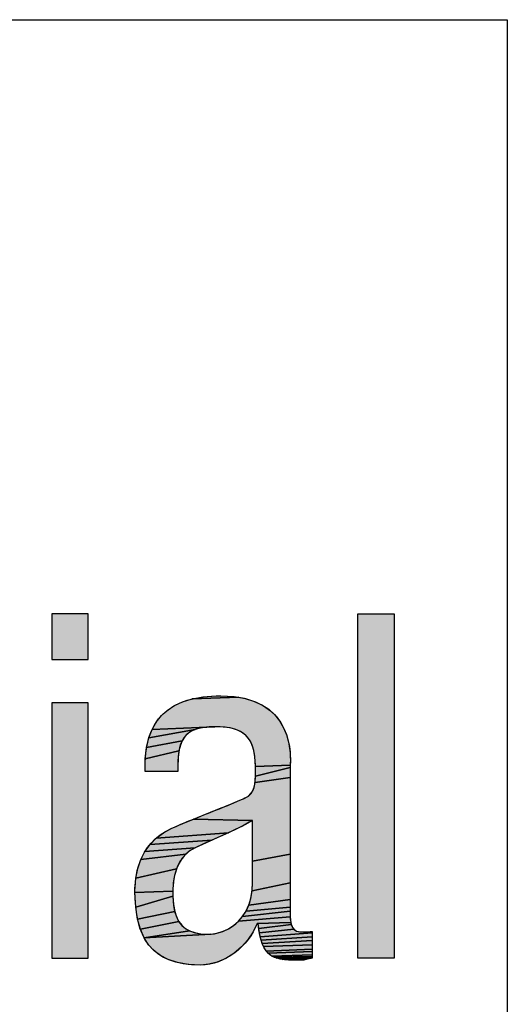
# Model space of a CAD drawing. Units: millimetres. Extents: x 7780 to 20471, y 1349 to 3850.
# Drawn here: x 17601 to 17626, y 1440 to 1491 of the extents above; entities that cross this region are included whole.
import ezdxf

# ---------------------------------------------------------------- set-up
doc = ezdxf.new("R2010")
doc.units = ezdxf.units.MM

msp = doc.modelspace()

# ---------------------------------------------------------------- hatches: boundary and pattern name
at = {"linetype": 'Continuous'}
for points in [[(17612.46, 1455.478), (17612.95, 1455.333), (17613.372, 1455.141), (17613.734, 1454.905), (17614.042, 1454.628), (17614.3, 1454.31), (17614.511, 1453.95), (17614.674, 1453.547), (17614.787, 1453.105), (17614.848, 1452.636), (17614.859, 1452.183), (17614.854, 1451.996), (17613.041, 1451.928), (17613.04, 1452.016), (17613.015, 1452.431), (17612.959, 1452.766), (17612.875, 1453.042), (17612.765, 1453.27), (17612.627, 1453.46), (17612.547, 1453.544), (17612.459, 1453.62), (17612.259, 1453.751), (17612.019, 1453.855), (17611.728, 1453.934), (17611.373, 1453.984), (17610.936, 1454.002), (17607.673, 1453.862), (17607.889, 1454.244), (17608.016, 1454.416), (17608.154, 1454.576), (17608.468, 1454.859), (17608.834, 1455.098), (17609.259, 1455.294), (17609.754, 1455.446), (17612.187, 1455.531)], [(17611.246, 1455.603), (17611.894, 1455.571), (17612.187, 1455.531), (17609.754, 1455.446), (17610.329, 1455.549), (17610.999, 1455.6)], [(17610.175, 1453.932), (17609.902, 1453.854), (17607.504, 1453.423), (17607.673, 1453.862), (17610.936, 1454.002), (17610.513, 1453.983)], [(17609.351, 1453.46), (17609.232, 1453.271), (17607.384, 1452.918), (17607.504, 1453.423), (17609.902, 1453.854), (17609.68, 1453.749), (17609.498, 1453.618)], [(17609.139, 1453.04), (17609.069, 1452.753), (17607.317, 1452.335), (17607.384, 1452.918), (17609.232, 1453.271)], [(17609.025, 1452.388), (17609.009, 1451.901), (17609.011, 1451.663), (17609.004, 1451.663), (17608.986, 1451.663), (17608.956, 1451.663), (17608.916, 1451.663), (17608.867, 1451.663), (17608.81, 1451.663), (17608.745, 1451.663), (17608.674, 1451.663), (17608.597, 1451.663), (17608.515, 1451.663), (17608.43, 1451.663), (17608.341, 1451.663), (17608.251, 1451.663), (17608.161, 1451.663), (17608.07, 1451.663), (17607.98, 1451.663), (17607.891, 1451.663), (17607.806, 1451.663), (17607.724, 1451.663), (17607.647, 1451.663), (17607.576, 1451.663), (17607.511, 1451.663), (17607.454, 1451.663), (17607.405, 1451.663), (17607.365, 1451.663), (17607.335, 1451.663), (17607.317, 1451.663), (17607.31, 1451.663), (17607.317, 1452.335), (17609.069, 1452.753)], [(17614.854, 1451.574), (17614.854, 1451.354), (17613.023, 1451.095), (17613.041, 1451.422), (17614.854, 1451.885), (17614.854, 1451.752)], [(17614.854, 1451.967), (17614.854, 1451.885), (17613.041, 1451.422), (17613.041, 1451.928), (17614.854, 1451.996)], [(17614.854, 1451.096), (17614.854, 1450.805), (17614.854, 1450.485), (17614.854, 1450.14), (17614.854, 1449.774), (17614.854, 1449.392), (17614.854, 1448.997), (17614.854, 1448.593), (17614.854, 1448.186), (17614.854, 1447.778), (17614.854, 1447.375), (17612.897, 1447.007), (17612.897, 1447.175), (17612.897, 1447.345), (17612.897, 1447.518), (17612.897, 1447.69), (17612.897, 1447.861), (17612.897, 1448.028), (17612.897, 1448.19), (17612.897, 1448.345), (17612.897, 1448.491), (17612.897, 1448.626), (17612.897, 1448.75), (17612.897, 1448.859), (17612.897, 1448.952), (17612.897, 1449.027), (17612.897, 1449.083), (17612.897, 1449.118), (17612.897, 1449.13), (17609.821, 1449.193), (17610.155, 1449.328), (17610.496, 1449.465), (17610.836, 1449.602), (17611.169, 1449.736), (17611.487, 1449.864), (17611.711, 1449.956), (17611.92, 1450.043), (17612.111, 1450.123), (17612.28, 1450.196), (17612.398, 1450.248), (17612.498, 1450.295), (17612.58, 1450.335), (17612.642, 1450.368), (17612.681, 1450.394), (17612.815, 1450.523), (17612.912, 1450.675), (17612.98, 1450.859), (17613.023, 1451.095), (17614.854, 1451.354)], [(17609.501, 1449.062), (17609.821, 1449.193), (17612.897, 1449.13), (17612.492, 1448.902), (17612.075, 1448.688), (17611.648, 1448.485), (17607.883, 1448.21), (17608.258, 1448.489), (17608.696, 1448.721), (17608.869, 1448.797), (17609.062, 1448.88), (17609.274, 1448.969)], [(17611.215, 1448.289), (17610.779, 1448.095), (17607.563, 1447.882), (17607.883, 1448.21), (17611.648, 1448.485)], [(17610.343, 1447.9), (17609.91, 1447.7), (17607.297, 1447.508), (17607.563, 1447.882), (17610.779, 1448.095)], [(17609.24, 1447.16), (17609.076, 1446.904), (17608.941, 1446.607), (17606.824, 1446.129), (17606.925, 1446.624), (17607.084, 1447.088), (17609.433, 1447.376)], [(17609.655, 1447.556), (17609.433, 1447.376), (17607.084, 1447.088), (17607.297, 1447.508), (17609.91, 1447.7)], [(17614.854, 1447.375), (17614.854, 1446.98), (17614.854, 1446.597), (17614.854, 1446.232), (17614.854, 1445.887), (17612.873, 1445.466), (17612.897, 1445.905), (17612.897, 1445.917), (17612.897, 1445.952), (17612.897, 1446.008), (17612.897, 1446.084), (17612.897, 1446.177), (17612.897, 1446.286), (17612.897, 1446.409), (17612.897, 1446.545), (17612.897, 1446.691), (17612.897, 1446.846), (17612.897, 1447.007)], [(17608.839, 1446.265), (17608.772, 1445.88), (17608.746, 1445.454), (17606.78, 1445.385), (17606.78, 1445.496), (17606.782, 1445.646), (17606.824, 1446.129), (17608.941, 1446.607)], [(17614.854, 1445.567), (17614.854, 1445.276), (17614.854, 1445.018), (17612.699, 1444.721), (17612.806, 1445.073), (17612.873, 1445.466), (17614.854, 1445.887)], [(17608.745, 1445.406), (17608.748, 1445.194), (17606.82, 1444.619), (17606.78, 1445.385), (17608.746, 1445.454)], [(17608.781, 1444.747), (17608.845, 1444.391), (17606.915, 1443.989), (17606.82, 1444.619), (17608.748, 1445.194)], [(17614.854, 1444.798), (17614.854, 1444.62), (17612.554, 1444.406), (17612.699, 1444.721), (17614.854, 1445.018)], [(17608.939, 1444.104), (17609.06, 1443.868), (17607.06, 1443.465), (17606.915, 1443.989), (17608.845, 1444.391)], [(17614.852, 1444.199), (17614.852, 1444.105), (17612.164, 1443.883), (17612.376, 1444.128), (17614.854, 1444.404), (17614.854, 1444.376), (17614.853, 1444.29)], [(17614.854, 1444.487), (17614.854, 1444.404), (17612.376, 1444.128), (17612.554, 1444.406), (17614.854, 1444.62)], [(17609.395, 1443.513), (17609.619, 1443.384), (17607.251, 1443.027), (17607.06, 1443.465), (17609.06, 1443.868), (17609.211, 1443.673)], [(17614.864, 1443.914), (17614.878, 1443.82), (17613.131, 1443.76), (17612.924, 1443.325), (17612.639, 1442.903), (17612.323, 1442.549), (17611.925, 1442.212), (17611.499, 1441.945), (17611.061, 1441.755), (17610.625, 1441.642), (17610.198, 1441.605), (17609.539, 1441.64), (17608.983, 1441.736), (17608.513, 1441.889), (17608.112, 1442.093), (17607.772, 1442.35), (17607.487, 1442.659), (17607.251, 1443.027), (17610.731, 1443.212), (17611.036, 1443.26), (17611.348, 1443.357), (17611.646, 1443.495), (17611.92, 1443.672), (17612.164, 1443.883), (17614.852, 1444.105), (17614.856, 1444.01)], [(17613.131, 1443.76), (17614.878, 1443.82), (17614.891, 1443.765), (17614.906, 1443.712), (17613.215, 1443.511), (17613.185, 1443.76), (17613.184, 1443.76), (17613.183, 1443.76), (17613.182, 1443.76), (17613.18, 1443.76), (17613.178, 1443.76), (17613.176, 1443.76), (17613.174, 1443.76), (17613.172, 1443.76), (17613.169, 1443.76), (17613.166, 1443.76), (17613.164, 1443.76), (17613.161, 1443.76), (17613.158, 1443.76), (17613.155, 1443.76), (17613.152, 1443.76), (17613.149, 1443.76), (17613.147, 1443.76), (17613.144, 1443.76), (17613.142, 1443.76), (17613.139, 1443.76), (17613.137, 1443.76), (17613.135, 1443.76), (17613.134, 1443.76), (17613.133, 1443.76), (17613.132, 1443.76)], [(17615.007, 1443.518), (17615.043, 1443.476), (17613.25, 1443.285), (17613.215, 1443.511), (17614.906, 1443.712), (17614.925, 1443.66), (17614.948, 1443.61), (17614.975, 1443.563)], [(17610.603, 1443.206), (17610.731, 1443.212), (17607.251, 1443.027), (17609.619, 1443.384), (17609.887, 1443.289), (17610.211, 1443.228)], [(17615.918, 1443.343), (17615.996, 1443.35), (17615.996, 1443.345), (17615.996, 1443.33), (17615.996, 1443.306), (17615.996, 1443.274), (17613.292, 1443.079), (17613.25, 1443.285), (17615.043, 1443.476), (17615.085, 1443.438), (17615.133, 1443.403), (17615.186, 1443.373), (17615.267, 1443.354), (17615.348, 1443.34), (17615.43, 1443.331), (17615.512, 1443.326), (17615.595, 1443.325), (17615.677, 1443.326), (17615.758, 1443.33), (17615.839, 1443.335)], [(17615.996, 1443.134), (17615.996, 1443.076), (17613.341, 1442.893), (17613.292, 1443.079), (17615.996, 1443.274), (17615.996, 1443.234), (17615.996, 1443.187)], [(17615.996, 1442.947), (17615.996, 1442.877), (17613.397, 1442.726), (17613.341, 1442.893), (17615.996, 1443.076), (17615.996, 1443.013)], [(17615.996, 1442.732), (17615.996, 1442.658), (17613.46, 1442.577), (17613.397, 1442.726), (17615.996, 1442.877), (17615.996, 1442.805)], [(17615.996, 1442.584), (17615.996, 1442.51), (17615.996, 1442.438), (17613.61, 1442.329), (17613.531, 1442.445), (17613.46, 1442.577), (17615.996, 1442.658)], [(17615.996, 1442.369), (17615.996, 1442.302), (17613.698, 1442.229), (17613.61, 1442.329), (17615.996, 1442.438)], [(17615.996, 1442.24), (17615.996, 1442.181), (17615.996, 1442.129), (17613.902, 1442.07), (17613.795, 1442.143), (17613.698, 1442.229), (17615.996, 1442.302)], [(17615.996, 1442.082), (17615.996, 1442.042), (17614.018, 1442.009), (17613.902, 1442.07), (17615.996, 1442.129)], [(17615.996, 1442.009), (17615.996, 1441.985), (17614.144, 1441.96), (17614.018, 1442.009), (17615.996, 1442.042)], [(17615.996, 1441.965), (17615.939, 1441.955), (17614.281, 1441.921), (17614.144, 1441.96), (17615.996, 1441.985), (17615.996, 1441.97)], [(17615.821, 1441.932), (17615.76, 1441.919), (17614.429, 1441.892), (17614.281, 1441.921), (17615.939, 1441.955), (17615.881, 1441.944)], [(17615.698, 1441.903), (17615.634, 1441.886), (17615.569, 1441.866), (17615.347, 1441.857), (17615.138, 1441.853), (17614.942, 1441.853), (17614.759, 1441.859), (17614.588, 1441.872), (17614.429, 1441.892), (17615.76, 1441.919)]]:
    msp.add_hatch(color=0, dxfattribs=at).paths.add_polyline_path(points)

# ---------------------------------------------------------------- linework, layer by layer
at = {"color": 0, "linetype": 'Continuous'}
for p, q in [((17509.52, 1490.774), (17626.142, 1490.774)), ((17626.142, 1490.774), (17626.142, 1406.113)), ((17626.142, 1490.774), (17626.142, 1406.113)), ((17602.457, 1459.872), (17602.457, 1457.492)), ((17604.342, 1459.872), (17602.457, 1459.872)), ((17604.342, 1459.872), (17602.457, 1459.872)), ((17602.457, 1459.872), (17602.457, 1457.492)), ((17604.342, 1457.492), (17604.342, 1459.872)), ((17604.342, 1457.492), (17604.342, 1459.872)), ((17618.367, 1459.872), (17620.256, 1459.872)), ((17618.367, 1441.965), (17618.367, 1459.872)), ((17618.367, 1459.872), (17620.256, 1459.872)), ((17618.367, 1441.965), (17618.367, 1459.872)), ((17620.256, 1459.872), (17620.256, 1441.965)), ((17620.256, 1459.872), (17620.256, 1441.965)), ((17602.457, 1457.492), (17604.342, 1457.492)), ((17602.457, 1457.492), (17604.342, 1457.492)), ((17602.457, 1455.243), (17602.457, 1441.965)), ((17604.342, 1455.243), (17602.457, 1455.243)), ((17604.342, 1455.243), (17602.457, 1455.243)), ((17602.457, 1455.243), (17602.457, 1441.965)), ((17604.342, 1441.965), (17604.342, 1455.243)), ((17604.342, 1441.965), (17604.342, 1455.243)), ((17614.854, 1451.996), (17614.854, 1444.376)), ((17614.854, 1451.996), (17614.854, 1444.376)), ((17609.011, 1451.663), (17607.31, 1451.663)), ((17609.011, 1451.663), (17607.31, 1451.663)), ((17612.897, 1445.905), (17612.897, 1449.13)), ((17612.897, 1445.905), (17612.897, 1449.13)), ((17613.185, 1443.76), (17613.131, 1443.76)), ((17613.185, 1443.76), (17613.131, 1443.76)), ((17615.996, 1443.35), (17615.996, 1441.965)), ((17615.996, 1443.35), (17615.996, 1441.965)), ((17602.457, 1441.965), (17604.342, 1441.965)), ((17602.457, 1441.965), (17604.342, 1441.965)), ((17620.256, 1441.965), (17618.367, 1441.965)), ((17620.256, 1441.965), (17618.367, 1441.965))]:
    msp.add_line(p, q, dxfattribs=at)
for points in [[(17612.46, 1455.478), (17612.95, 1455.333), (17613.372, 1455.141), (17613.734, 1454.905), (17614.042, 1454.628), (17614.3, 1454.31), (17614.511, 1453.95), (17614.674, 1453.547), (17614.787, 1453.105), (17614.848, 1452.636), (17614.859, 1452.183), (17614.854, 1451.996), (17613.041, 1451.928), (17613.04, 1452.016), (17613.015, 1452.431), (17612.959, 1452.766), (17612.875, 1453.042), (17612.765, 1453.27), (17612.627, 1453.46), (17612.547, 1453.544), (17612.459, 1453.62), (17612.259, 1453.751), (17612.019, 1453.855), (17611.728, 1453.934), (17611.373, 1453.984), (17610.936, 1454.002), (17607.673, 1453.862), (17607.889, 1454.244), (17608.016, 1454.416), (17608.154, 1454.576), (17608.468, 1454.859), (17608.834, 1455.098), (17609.259, 1455.294), (17609.754, 1455.446), (17612.187, 1455.531), (17612.46, 1455.478)], [(17611.246, 1455.603), (17611.894, 1455.571), (17612.187, 1455.531), (17609.754, 1455.446), (17610.329, 1455.549), (17610.999, 1455.6), (17611.246, 1455.603)], [(17610.175, 1453.932), (17609.902, 1453.854), (17607.504, 1453.423), (17607.673, 1453.862), (17610.936, 1454.002), (17610.513, 1453.983), (17610.175, 1453.932)], [(17609.351, 1453.46), (17609.232, 1453.271), (17607.384, 1452.918), (17607.504, 1453.423), (17609.902, 1453.854), (17609.68, 1453.749), (17609.498, 1453.618), (17609.351, 1453.46)], [(17609.139, 1453.04), (17609.069, 1452.753), (17607.317, 1452.335), (17607.384, 1452.918), (17609.232, 1453.271), (17609.139, 1453.04)], [(17609.025, 1452.388), (17609.009, 1451.901), (17609.011, 1451.663), (17609.004, 1451.663), (17608.986, 1451.663), (17608.956, 1451.663), (17608.916, 1451.663), (17608.867, 1451.663), (17608.81, 1451.663), (17608.745, 1451.663), (17608.674, 1451.663), (17608.597, 1451.663), (17608.515, 1451.663), (17608.43, 1451.663), (17608.341, 1451.663), (17608.251, 1451.663), (17608.161, 1451.663), (17608.07, 1451.663), (17607.98, 1451.663), (17607.891, 1451.663), (17607.806, 1451.663), (17607.724, 1451.663), (17607.647, 1451.663), (17607.576, 1451.663), (17607.511, 1451.663), (17607.454, 1451.663), (17607.405, 1451.663), (17607.365, 1451.663), (17607.335, 1451.663), (17607.317, 1451.663), (17607.31, 1451.663), (17607.317, 1452.335), (17609.069, 1452.753), (17609.025, 1452.388)], [(17614.854, 1451.574), (17614.854, 1451.354), (17613.023, 1451.095), (17613.041, 1451.422), (17614.854, 1451.885), (17614.854, 1451.752), (17614.854, 1451.574)], [(17614.854, 1451.967), (17614.854, 1451.885), (17613.041, 1451.422), (17613.041, 1451.928), (17614.854, 1451.996), (17614.854, 1451.967)], [(17614.854, 1451.096), (17614.854, 1450.805), (17614.854, 1450.485), (17614.854, 1450.14), (17614.854, 1449.774), (17614.854, 1449.392), (17614.854, 1448.997), (17614.854, 1448.593), (17614.854, 1448.186), (17614.854, 1447.778), (17614.854, 1447.375), (17612.897, 1447.007), (17612.897, 1447.175), (17612.897, 1447.345), (17612.897, 1447.518), (17612.897, 1447.69), (17612.897, 1447.861), (17612.897, 1448.028), (17612.897, 1448.19), (17612.897, 1448.345), (17612.897, 1448.491), (17612.897, 1448.626), (17612.897, 1448.75), (17612.897, 1448.859), (17612.897, 1448.952), (17612.897, 1449.027), (17612.897, 1449.083), (17612.897, 1449.118), (17612.897, 1449.13), (17609.821, 1449.193), (17610.155, 1449.328), (17610.496, 1449.465), (17610.836, 1449.602), (17611.169, 1449.736), (17611.487, 1449.864), (17611.711, 1449.956), (17611.92, 1450.043), (17612.111, 1450.123), (17612.28, 1450.196), (17612.398, 1450.248), (17612.498, 1450.295), (17612.58, 1450.335), (17612.642, 1450.368), (17612.681, 1450.394), (17612.815, 1450.523), (17612.912, 1450.675), (17612.98, 1450.859), (17613.023, 1451.095), (17614.854, 1451.354), (17614.854, 1451.096)], [(17609.501, 1449.062), (17609.821, 1449.193), (17612.897, 1449.13), (17612.492, 1448.902), (17612.075, 1448.688), (17611.648, 1448.485), (17607.883, 1448.21), (17608.258, 1448.489), (17608.696, 1448.721), (17608.869, 1448.797), (17609.062, 1448.88), (17609.274, 1448.969), (17609.501, 1449.062)], [(17611.215, 1448.289), (17610.779, 1448.095), (17607.563, 1447.882), (17607.883, 1448.21), (17611.648, 1448.485), (17611.215, 1448.289)], [(17610.343, 1447.9), (17609.91, 1447.7), (17607.297, 1447.508), (17607.563, 1447.882), (17610.779, 1448.095), (17610.343, 1447.9)], [(17609.24, 1447.16), (17609.076, 1446.904), (17608.941, 1446.607), (17606.824, 1446.129), (17606.925, 1446.624), (17607.084, 1447.088), (17609.433, 1447.376), (17609.24, 1447.16)], [(17609.655, 1447.556), (17609.433, 1447.376), (17607.084, 1447.088), (17607.297, 1447.508), (17609.91, 1447.7), (17609.655, 1447.556)], [(17614.854, 1447.375), (17614.854, 1446.98), (17614.854, 1446.597), (17614.854, 1446.232), (17614.854, 1445.887), (17612.873, 1445.466), (17612.897, 1445.905), (17612.897, 1445.917), (17612.897, 1445.952), (17612.897, 1446.008), (17612.897, 1446.084), (17612.897, 1446.177), (17612.897, 1446.286), (17612.897, 1446.409), (17612.897, 1446.545), (17612.897, 1446.691), (17612.897, 1446.846), (17612.897, 1447.007), (17614.854, 1447.375)], [(17608.839, 1446.265), (17608.772, 1445.88), (17608.746, 1445.454), (17606.78, 1445.385), (17606.78, 1445.496), (17606.782, 1445.646), (17606.824, 1446.129), (17608.941, 1446.607), (17608.839, 1446.265)], [(17614.854, 1445.567), (17614.854, 1445.276), (17614.854, 1445.018), (17612.699, 1444.721), (17612.806, 1445.073), (17612.873, 1445.466), (17614.854, 1445.887), (17614.854, 1445.567)], [(17608.745, 1445.406), (17608.748, 1445.194), (17606.82, 1444.619), (17606.78, 1445.385), (17608.746, 1445.454), (17608.745, 1445.406)], [(17608.781, 1444.747), (17608.845, 1444.391), (17606.915, 1443.989), (17606.82, 1444.619), (17608.748, 1445.194), (17608.781, 1444.747)], [(17614.854, 1444.798), (17614.854, 1444.62), (17612.554, 1444.406), (17612.699, 1444.721), (17614.854, 1445.018), (17614.854, 1444.798)], [(17608.939, 1444.104), (17609.06, 1443.868), (17607.06, 1443.465), (17606.915, 1443.989), (17608.845, 1444.391), (17608.939, 1444.104)], [(17614.852, 1444.199), (17614.852, 1444.105), (17612.164, 1443.883), (17612.376, 1444.128), (17614.854, 1444.404), (17614.854, 1444.376), (17614.853, 1444.29), (17614.852, 1444.199)], [(17614.854, 1444.487), (17614.854, 1444.404), (17612.376, 1444.128), (17612.554, 1444.406), (17614.854, 1444.62), (17614.854, 1444.487)], [(17609.395, 1443.513), (17609.619, 1443.384), (17607.251, 1443.027), (17607.06, 1443.465), (17609.06, 1443.868), (17609.211, 1443.673), (17609.395, 1443.513)], [(17614.864, 1443.914), (17614.878, 1443.82), (17613.131, 1443.76), (17612.924, 1443.325), (17612.639, 1442.903), (17612.323, 1442.549), (17611.925, 1442.212), (17611.499, 1441.945), (17611.061, 1441.755), (17610.625, 1441.642), (17610.198, 1441.605), (17609.539, 1441.64), (17608.983, 1441.736), (17608.513, 1441.889), (17608.112, 1442.093), (17607.772, 1442.35), (17607.487, 1442.659), (17607.251, 1443.027), (17610.731, 1443.212), (17611.036, 1443.26), (17611.348, 1443.357), (17611.646, 1443.495), (17611.92, 1443.672), (17612.164, 1443.883), (17614.852, 1444.105), (17614.856, 1444.01), (17614.864, 1443.914)], [(17613.131, 1443.76), (17614.878, 1443.82), (17614.891, 1443.765), (17614.906, 1443.712), (17613.215, 1443.511), (17613.185, 1443.76), (17613.184, 1443.76), (17613.183, 1443.76), (17613.182, 1443.76), (17613.18, 1443.76), (17613.178, 1443.76), (17613.176, 1443.76), (17613.174, 1443.76), (17613.172, 1443.76), (17613.169, 1443.76), (17613.166, 1443.76), (17613.164, 1443.76), (17613.161, 1443.76), (17613.158, 1443.76), (17613.155, 1443.76), (17613.152, 1443.76), (17613.149, 1443.76), (17613.147, 1443.76), (17613.144, 1443.76), (17613.142, 1443.76), (17613.139, 1443.76), (17613.137, 1443.76), (17613.135, 1443.76), (17613.134, 1443.76), (17613.133, 1443.76), (17613.132, 1443.76), (17613.131, 1443.76)], [(17615.007, 1443.518), (17615.043, 1443.476), (17613.25, 1443.285), (17613.215, 1443.511), (17614.906, 1443.712), (17614.925, 1443.66), (17614.948, 1443.61), (17614.975, 1443.563), (17615.007, 1443.518)], [(17610.603, 1443.206), (17610.731, 1443.212), (17607.251, 1443.027), (17609.619, 1443.384), (17609.887, 1443.289), (17610.211, 1443.228), (17610.603, 1443.206)], [(17615.918, 1443.343), (17615.996, 1443.35), (17615.996, 1443.345), (17615.996, 1443.33), (17615.996, 1443.306), (17615.996, 1443.274), (17613.292, 1443.079), (17613.25, 1443.285), (17615.043, 1443.476), (17615.085, 1443.438), (17615.133, 1443.403), (17615.186, 1443.373), (17615.267, 1443.354), (17615.348, 1443.34), (17615.43, 1443.331), (17615.512, 1443.326), (17615.595, 1443.325), (17615.677, 1443.326), (17615.758, 1443.33), (17615.839, 1443.335), (17615.918, 1443.343)], [(17615.996, 1443.134), (17615.996, 1443.076), (17613.341, 1442.893), (17613.292, 1443.079), (17615.996, 1443.274), (17615.996, 1443.234), (17615.996, 1443.187), (17615.996, 1443.134)], [(17615.996, 1442.947), (17615.996, 1442.877), (17613.397, 1442.726), (17613.341, 1442.893), (17615.996, 1443.076), (17615.996, 1443.013), (17615.996, 1442.947)], [(17615.996, 1442.732), (17615.996, 1442.658), (17613.46, 1442.577), (17613.397, 1442.726), (17615.996, 1442.877), (17615.996, 1442.805), (17615.996, 1442.732)], [(17615.996, 1442.584), (17615.996, 1442.51), (17615.996, 1442.438), (17613.61, 1442.329), (17613.531, 1442.445), (17613.46, 1442.577), (17615.996, 1442.658), (17615.996, 1442.584)], [(17615.996, 1442.369), (17615.996, 1442.302), (17613.698, 1442.229), (17613.61, 1442.329), (17615.996, 1442.438), (17615.996, 1442.369)], [(17615.996, 1442.24), (17615.996, 1442.181), (17615.996, 1442.129), (17613.902, 1442.07), (17613.795, 1442.143), (17613.698, 1442.229), (17615.996, 1442.302), (17615.996, 1442.24)], [(17615.996, 1442.082), (17615.996, 1442.042), (17614.018, 1442.009), (17613.902, 1442.07), (17615.996, 1442.129), (17615.996, 1442.082)], [(17615.996, 1442.009), (17615.996, 1441.985), (17614.144, 1441.96), (17614.018, 1442.009), (17615.996, 1442.042), (17615.996, 1442.009)], [(17615.996, 1441.965), (17615.939, 1441.955), (17614.281, 1441.921), (17614.144, 1441.96), (17615.996, 1441.985), (17615.996, 1441.97), (17615.996, 1441.965)], [(17615.821, 1441.932), (17615.76, 1441.919), (17614.429, 1441.892), (17614.281, 1441.921), (17615.939, 1441.955), (17615.881, 1441.944), (17615.821, 1441.932)], [(17615.698, 1441.903), (17615.634, 1441.886), (17615.569, 1441.866), (17615.347, 1441.857), (17615.138, 1441.853), (17614.942, 1441.853), (17614.759, 1441.859), (17614.588, 1441.872), (17614.429, 1441.892), (17615.76, 1441.919), (17615.698, 1441.903)]]:
    msp.add_lwpolyline(points, dxfattribs=at)
for points, knots in [([(17607.31, 1451.663), (17607.211, 1454.407), (17608.574, 1455.603), (17611.246, 1455.603), (17615.186, 1455.603), (17614.854, 1452.306), (17614.854, 1451.996)], [11, 11, 11, 11, 12, 12, 12, 13, 13, 13, 13]), ([(17607.31, 1451.663), (17607.211, 1454.407), (17608.574, 1455.603), (17611.246, 1455.603), (17615.186, 1455.603), (17614.854, 1452.306), (17614.854, 1451.996)], [11, 11, 11, 11, 12, 12, 12, 13, 13, 13, 13]), ([(17612.681, 1450.394), (17613.086, 1450.705), (17613.041, 1451.231), (17613.041, 1451.928), (17613.041, 1453.431), (17612.47, 1454.002), (17610.936, 1454.002), (17609.213, 1454.002), (17608.984, 1453.215), (17609.011, 1451.663)], [7, 7, 7, 7, 8, 8, 8, 9, 9, 9, 10, 10, 10, 10]), ([(17612.681, 1450.394), (17613.086, 1450.705), (17613.041, 1451.231), (17613.041, 1451.928), (17613.041, 1453.431), (17612.47, 1454.002), (17610.936, 1454.002), (17609.213, 1454.002), (17608.984, 1453.215), (17609.011, 1451.663)], [7, 7, 7, 7, 8, 8, 8, 9, 9, 9, 10, 10, 10, 10]), ([(17613.131, 1443.76), (17612.681, 1442.59), (17611.458, 1441.605), (17610.198, 1441.605), (17607.553, 1441.605), (17606.78, 1443.085), (17606.78, 1445.496), (17606.78, 1446), (17606.852, 1447.911), (17608.696, 1448.721)], [3, 3, 3, 3, 4, 4, 4, 5, 5, 5, 6, 6, 6, 6]), ([(17613.131, 1443.76), (17612.681, 1442.59), (17611.458, 1441.605), (17610.198, 1441.605), (17607.553, 1441.605), (17606.78, 1443.085), (17606.78, 1445.496), (17606.78, 1446), (17606.852, 1447.911), (17608.696, 1448.721)], [3, 3, 3, 3, 4, 4, 4, 5, 5, 5, 6, 6, 6, 6]), ([(17609.91, 1447.7), (17609.024, 1447.291), (17608.745, 1446.315), (17608.745, 1445.406), (17608.745, 1444.07), (17609.078, 1443.206), (17610.603, 1443.206), (17611.323, 1443.206), (17612.897, 1443.76), (17612.897, 1445.905)], [1, 1, 1, 1, 2, 2, 2, 3, 3, 3, 4, 4, 4, 4]), ([(17609.91, 1447.7), (17609.024, 1447.291), (17608.745, 1446.315), (17608.745, 1445.406), (17608.745, 1444.07), (17609.078, 1443.206), (17610.603, 1443.206), (17611.323, 1443.206), (17612.897, 1443.76), (17612.897, 1445.905)], [1, 1, 1, 1, 2, 2, 2, 3, 3, 3, 4, 4, 4, 4])]:
    msp.add_open_spline(points, degree=3, knots=knots, dxfattribs=at)
for points in [[(17608.696, 1448.721), (17609.771, 1449.202), (17612.447, 1450.21), (17612.681, 1450.394)], [(17608.696, 1448.721), (17609.771, 1449.202), (17612.447, 1450.21), (17612.681, 1450.394)], [(17612.897, 1449.13), (17611.97, 1448.577), (17610.913, 1448.177), (17609.91, 1447.7)], [(17612.897, 1449.13), (17611.97, 1448.577), (17610.913, 1448.177), (17609.91, 1447.7)], [(17614.854, 1444.376), (17614.854, 1444.043), (17614.809, 1443.562), (17615.186, 1443.373)], [(17614.854, 1444.376), (17614.854, 1444.043), (17614.809, 1443.562), (17615.186, 1443.373)], [(17615.569, 1441.866), (17613.967, 1441.794), (17613.374, 1441.943), (17613.185, 1443.76)], [(17615.569, 1441.866), (17613.967, 1441.794), (17613.374, 1441.943), (17613.185, 1443.76)], [(17615.186, 1443.373), (17615.452, 1443.301), (17615.74, 1443.323), (17615.996, 1443.35)], [(17615.186, 1443.373), (17615.452, 1443.301), (17615.74, 1443.323), (17615.996, 1443.35)], [(17615.996, 1441.965), (17615.866, 1441.943), (17615.722, 1441.916), (17615.569, 1441.866)], [(17615.996, 1441.965), (17615.866, 1441.943), (17615.722, 1441.916), (17615.569, 1441.866)]]:
    msp.add_open_spline(points, degree=3, dxfattribs=at)
for points in [[(17602.457, 1457.492), (17602.457, 1459.872), (17604.342, 1457.492), (17604.342, 1459.872)], [(17618.367, 1459.872), (17620.256, 1459.872), (17618.367, 1441.965), (17620.256, 1441.965)], [(17602.457, 1441.965), (17602.457, 1455.243), (17604.342, 1441.965), (17604.342, 1455.243)]]:
    msp.add_solid(points, dxfattribs=at)

doc.saveas('drawing.dxf')
